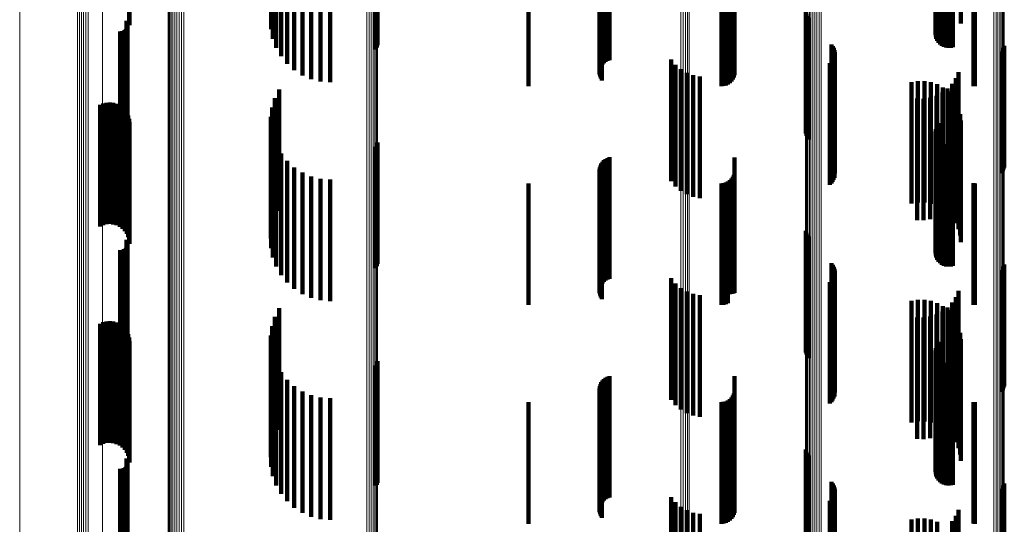
# Model space of a CAD drawing. Units: metres. Extents: x 0.02 to 0.11, y -0.53 to 0.6.
# Drawn here: x 0.02 to 0.07, y 0.12 to 0.14 of the extents above; entities that cross this region are included whole.
import ezdxf

# ---------------------------------------------------------------- set-up
doc = ezdxf.new("R2010")
doc.units = ezdxf.units.M
doc.linetypes.add('AUSGEZOGEN', pattern=[0])
doc.linetypes.add('VERDECKT2_S2', pattern=[0.009, 0.005, -0.004])
doc.layers.add('Standard', color=7, linetype='AUSGEZOGEN', lineweight=13)

msp = doc.modelspace()

# ---------------------------------------------------------------- linework, layer by layer
at = {"layer": 'Standard', "color": 253, "linetype": 'VERDECKT2_S2', "lineweight": 140, "transparency": 33554687}
for p, q in [((0.035009, 0.144038), (0.035009, 0.139038)), ((0.06237, 0.143925), (0.06237, 0.138925)), ((0.062396, 0.144016), (0.062396, 0.139016)), ((0.062438, 0.144101), (0.062438, 0.139101)), ((0.062494, 0.144178), (0.062494, 0.139178)), ((0.035084, 0.143648), (0.035084, 0.138648)), ((0.06236, 0.143831), (0.06236, 0.138831)), ((0.062366, 0.143737), (0.062366, 0.138737)), ((0.062388, 0.143645), (0.062388, 0.138645)), ((0.062427, 0.143558), (0.062427, 0.138558)), ((0.035222, 0.143276), (0.035222, 0.138276)), ((0.039317, 0.14321), (0.039317, 0.13821)), ((0.039359, 0.143295), (0.039359, 0.138295)), ((0.039385, 0.143386), (0.039385, 0.138386)), ((0.062479, 0.143479), (0.062479, 0.138479)), ((0.062544, 0.143411), (0.062544, 0.138411)), ((0.062621, 0.143355), (0.062621, 0.138355)), ((0.062706, 0.143313), (0.062706, 0.138313)), ((0.062796, 0.143286), (0.062796, 0.138286)), ((0.062891, 0.143276), (0.062891, 0.138276)), ((0.062985, 0.143281), (0.062985, 0.138281)), ((0.063077, 0.143304), (0.063077, 0.138304)), ((0.029163, 0.142912), (0.029163, 0.139354)), ((0.029175, 0.142883), (0.029175, 0.139213)), ((0.035417, 0.14293), (0.035417, 0.13793)), ((0.063397, 0.142898), (0.063397, 0.139284)), ((0.035667, 0.142621), (0.035667, 0.137621)), ((0.035962, 0.142356), (0.035962, 0.137356)), ((0.048538, 0.142352), (0.048538, 0.137352)), ((0.048562, 0.142436), (0.048562, 0.137436)), ((0.0486, 0.142515), (0.0486, 0.137515)), ((0.048649, 0.142549), (0.048649, 0.137587)), ((0.04871, 0.142562), (0.04871, 0.137651)), ((0.048779, 0.142573), (0.048779, 0.137703)), ((0.048857, 0.142582), (0.048857, 0.137744)), ((0.04894, 0.142587), (0.04894, 0.137772)), ((0.036297, 0.142143), (0.036297, 0.137143)), ((0.036661, 0.141986), (0.036661, 0.136986)), ((0.037047, 0.14189), (0.037047, 0.13689)), ((0.048527, 0.142266), (0.048527, 0.137266)), ((0.048531, 0.142178), (0.048531, 0.137178)), ((0.048549, 0.142092), (0.048549, 0.137092)), ((0.04858, 0.142011), (0.04858, 0.137011)), ((0.048623, 0.141935), (0.048623, 0.136935)), ((0.037443, 0.141858), (0.037443, 0.136858)), ((0.054086, 0.14074), (0.054086, 0.137767)), ((0.0456, 0.140521), (0.0456, 0.1367)), ((0.053542, 0.140521), (0.053542, 0.1367)), ((0.053637, 0.140522), (0.053637, 0.136708)), ((0.053728, 0.140527), (0.053728, 0.136733)), ((0.053814, 0.140535), (0.053814, 0.136773)), ((0.053892, 0.140547), (0.053892, 0.136827)), ((0.053959, 0.14056), (0.053959, 0.136894)), ((0.054014, 0.140576), (0.054014, 0.136972)), ((0.054054, 0.140594), (0.054054, 0.137058)), ((0.054078, 0.140613), (0.054078, 0.13715)), ((0.063922, 0.140521), (0.063922, 0.136703)), ((0.06398, 0.140521), (0.06398, 0.1367)), ((0.057023, 0.139747), (0.057023, 0.134747)), ((0.057049, 0.139661), (0.057049, 0.134661)), ((0.057089, 0.139581), (0.057089, 0.134581)), ((0.057142, 0.139508), (0.057142, 0.134508)), ((0.029035, 0.139045), (0.029035, 0.134045)), ((0.02905, 0.139384), (0.02905, 0.134384)), ((0.029062, 0.139082), (0.029062, 0.134082)), ((0.029074, 0.139345), (0.029074, 0.134345)), ((0.029083, 0.139123), (0.029083, 0.134123)), ((0.029091, 0.139303), (0.029091, 0.134303)), ((0.029096, 0.139167), (0.029096, 0.134167)), ((0.0291, 0.139258), (0.0291, 0.134258)), ((0.029102, 0.139212), (0.029102, 0.134212)), ((0.028788, 0.138955), (0.028788, 0.133955)), ((0.028833, 0.138952), (0.028833, 0.133952)), ((0.028879, 0.138956), (0.028879, 0.133956)), ((0.028923, 0.138968), (0.028923, 0.133968)), ((0.028965, 0.138987), (0.028965, 0.133987)), ((0.029002, 0.139013), (0.029002, 0.134013)), ((0.058079, 0.138418), (0.058079, 0.133418)), ((0.058131, 0.138348), (0.058131, 0.133348)), ((0.05817, 0.13827), (0.05817, 0.13327)), ((0.065164, 0.138275), (0.065164, 0.133275)), ((0.065191, 0.138359), (0.065191, 0.133359)), ((0.058166, 0.137845), (0.058166, 0.132845)), ((0.058194, 0.137928), (0.058194, 0.132928)), ((0.058197, 0.138187), (0.058197, 0.133187)), ((0.05821, 0.138101), (0.05821, 0.133101)), ((0.065072, 0.138127), (0.065072, 0.133127)), ((0.065124, 0.138198), (0.065124, 0.133198)), ((0.051478, 0.137796), (0.051478, 0.132796)), ((0.051658, 0.137578), (0.051658, 0.132578)), ((0.058008, 0.137639), (0.058008, 0.132639)), ((0.058072, 0.137699), (0.058072, 0.132699)), ((0.058124, 0.137769), (0.058124, 0.132769)), ((0.051872, 0.137395), (0.051872, 0.132395)), ((0.052115, 0.137251), (0.052115, 0.132251)), ((0.052379, 0.137151), (0.052379, 0.132151)), ((0.052656, 0.137098), (0.052656, 0.132098)), ((0.063195, 0.137025), (0.063195, 0.132025)), ((0.063306, 0.137274), (0.063306, 0.132274)), ((0.06137, 0.136868), (0.06137, 0.131868)), ((0.061635, 0.136911), (0.061635, 0.131911)), ((0.061904, 0.13691), (0.061904, 0.13191)), ((0.062169, 0.136865), (0.062169, 0.131865)), ((0.062424, 0.136777), (0.062424, 0.131777)), ((0.06266, 0.136649), (0.06266, 0.131649)), ((0.062858, 0.136599), (0.062858, 0.131599)), ((0.063045, 0.136798), (0.063045, 0.131798)), ((0.035166, 0.136208), (0.035166, 0.132027)), ((0.035341, 0.136564), (0.035341, 0.132092)), ((0.062141, 0.136222), (0.062141, 0.131222)), ((0.0624, 0.136307), (0.0624, 0.131307)), ((0.062641, 0.136434), (0.062641, 0.131434)), ((0.062872, 0.136483), (0.062872, 0.131483)), ((0.063054, 0.136285), (0.063054, 0.131285)), ((0.027965, 0.135928), (0.027965, 0.130928)), ((0.028094, 0.135985), (0.028094, 0.130985)), ((0.028231, 0.136019), (0.028231, 0.131019)), ((0.028371, 0.136029), (0.028371, 0.131029)), ((0.028511, 0.136015), (0.028511, 0.131015)), ((0.028647, 0.135977), (0.028647, 0.130977)), ((0.028774, 0.135916), (0.028774, 0.130916)), ((0.028889, 0.135834), (0.028889, 0.130834)), ((0.03505, 0.135828), (0.03505, 0.131958)), ((0.061599, 0.136186), (0.061599, 0.131186)), ((0.061871, 0.136181), (0.061871, 0.131181)), ((0.063201, 0.136059), (0.063201, 0.131059)), ((0.063308, 0.135813), (0.063308, 0.130813)), ((0.028987, 0.135734), (0.028987, 0.130734)), ((0.029068, 0.135618), (0.029068, 0.130618)), ((0.029126, 0.13549), (0.029126, 0.13049)), ((0.034997, 0.135435), (0.034997, 0.131887)), ((0.063374, 0.135552), (0.063374, 0.130552)), ((0.029163, 0.135354), (0.029163, 0.130354)), ((0.029175, 0.135213), (0.029175, 0.130213)), ((0.035009, 0.135038), (0.035009, 0.131814)), ((0.062396, 0.135016), (0.062396, 0.13181)), ((0.062438, 0.135101), (0.062438, 0.131826)), ((0.062494, 0.135178), (0.062494, 0.13184)), ((0.063397, 0.135284), (0.063397, 0.130284)), ((0.035084, 0.134648), (0.035084, 0.131744)), ((0.06236, 0.134831), (0.06236, 0.131777)), ((0.062366, 0.134737), (0.062366, 0.13176)), ((0.06237, 0.134925), (0.06237, 0.131794)), ((0.062388, 0.134645), (0.062388, 0.131743)), ((0.035222, 0.134276), (0.035222, 0.131676)), ((0.039317, 0.13421), (0.039317, 0.133301)), ((0.039359, 0.134295), (0.039359, 0.133317)), ((0.039385, 0.134386), (0.039385, 0.133333)), ((0.062427, 0.134558), (0.062427, 0.131727)), ((0.062479, 0.134479), (0.062479, 0.131713)), ((0.062544, 0.134411), (0.062544, 0.1317)), ((0.062621, 0.134355), (0.062621, 0.13169)), ((0.062706, 0.134313), (0.062706, 0.131682)), ((0.062796, 0.134286), (0.062796, 0.131678)), ((0.062891, 0.134276), (0.062891, 0.131676)), ((0.062985, 0.134281), (0.062985, 0.131677)), ((0.063077, 0.134304), (0.063077, 0.131681)), ((0.035417, 0.13393), (0.035417, 0.131613)), ((0.04894, 0.133772), (0.04894, 0.129946)), ((0.054086, 0.133767), (0.054086, 0.128767)), ((0.035667, 0.133621), (0.035667, 0.131557)), ((0.035962, 0.133356), (0.035962, 0.131508)), ((0.048562, 0.133436), (0.048562, 0.129885)), ((0.0486, 0.133515), (0.0486, 0.1299)), ((0.048649, 0.133587), (0.048649, 0.129913)), ((0.04871, 0.133651), (0.04871, 0.129924)), ((0.048779, 0.133703), (0.048779, 0.129934)), ((0.048857, 0.133744), (0.048857, 0.129941)), ((0.036297, 0.133143), (0.036297, 0.13147)), ((0.036661, 0.132986), (0.036661, 0.131441)), ((0.039317, 0.133301), (0.039317, 0.12921)), ((0.039359, 0.133317), (0.039359, 0.129295)), ((0.039385, 0.133333), (0.039385, 0.129386)), ((0.048527, 0.133266), (0.048527, 0.129854)), ((0.048531, 0.133178), (0.048531, 0.129838)), ((0.048538, 0.133352), (0.048538, 0.12987)), ((0.048549, 0.133092), (0.048549, 0.129823)), ((0.04858, 0.133011), (0.04858, 0.129808)), ((0.054014, 0.132972), (0.054014, 0.128163)), ((0.054054, 0.133058), (0.054054, 0.128179)), ((0.054078, 0.13315), (0.054078, 0.128195)), ((0.037047, 0.13289), (0.037047, 0.131424)), ((0.037443, 0.132858), (0.037443, 0.131418)), ((0.0456, 0.1327), (0.0456, 0.128114)), ((0.048623, 0.132935), (0.048623, 0.129794)), ((0.053542, 0.1327), (0.053542, 0.128114)), ((0.053637, 0.132708), (0.053637, 0.128115)), ((0.053728, 0.132733), (0.053728, 0.12812)), ((0.053814, 0.132773), (0.053814, 0.128127)), ((0.053892, 0.132827), (0.053892, 0.128137)), ((0.053959, 0.132894), (0.053959, 0.128149)), ((0.063922, 0.132703), (0.063922, 0.128114)), ((0.06398, 0.1327), (0.06398, 0.128114)), ((0.034997, 0.131887), (0.034997, 0.130435)), ((0.035009, 0.131814), (0.035009, 0.130038)), ((0.03505, 0.131958), (0.03505, 0.130828)), ((0.035084, 0.131744), (0.035084, 0.129648)), ((0.035166, 0.132027), (0.035166, 0.131208)), ((0.035341, 0.132092), (0.035341, 0.131564)), ((0.06236, 0.131777), (0.06236, 0.129831)), ((0.062366, 0.13176), (0.062366, 0.129737)), ((0.06237, 0.131794), (0.06237, 0.129925)), ((0.062388, 0.131743), (0.062388, 0.129645)), ((0.062396, 0.13181), (0.062396, 0.130016)), ((0.062438, 0.131826), (0.062438, 0.130101)), ((0.062494, 0.13184), (0.062494, 0.130178)), ((0.035222, 0.131676), (0.035222, 0.129276)), ((0.035417, 0.131613), (0.035417, 0.12893)), ((0.035667, 0.131557), (0.035667, 0.128621)), ((0.035962, 0.131508), (0.035962, 0.128356)), ((0.036297, 0.13147), (0.036297, 0.128143)), ((0.036661, 0.131441), (0.036661, 0.127986)), ((0.037047, 0.131424), (0.037047, 0.12789)), ((0.037443, 0.131418), (0.037443, 0.127858)), ((0.062427, 0.131727), (0.062427, 0.129558)), ((0.062479, 0.131713), (0.062479, 0.129479)), ((0.062544, 0.1317), (0.062544, 0.129411)), ((0.062621, 0.13169), (0.062621, 0.129355)), ((0.062706, 0.131682), (0.062706, 0.129313)), ((0.062796, 0.131678), (0.062796, 0.129286)), ((0.062891, 0.131676), (0.062891, 0.129276)), ((0.062985, 0.131677), (0.062985, 0.129281)), ((0.063077, 0.131681), (0.063077, 0.129304)), ((0.057023, 0.130747), (0.057023, 0.125747)), ((0.057049, 0.130661), (0.057049, 0.125661)), ((0.057089, 0.130581), (0.057089, 0.125581)), ((0.02905, 0.130384), (0.02905, 0.125384)), ((0.029074, 0.130345), (0.029074, 0.125345)), ((0.029083, 0.130123), (0.029083, 0.125123)), ((0.029091, 0.130303), (0.029091, 0.125303)), ((0.029096, 0.130167), (0.029096, 0.125167)), ((0.0291, 0.130258), (0.0291, 0.125258)), ((0.029102, 0.130212), (0.029102, 0.125212)), ((0.057142, 0.130508), (0.057142, 0.125508)), ((0.028788, 0.129955), (0.028788, 0.124955)), ((0.028833, 0.129952), (0.028833, 0.124952)), ((0.028879, 0.129956), (0.028879, 0.124956)), ((0.028923, 0.129968), (0.028923, 0.124968)), ((0.028965, 0.129987), (0.028965, 0.124987)), ((0.029002, 0.130013), (0.029002, 0.125013)), ((0.029035, 0.130045), (0.029035, 0.125045)), ((0.029062, 0.130082), (0.029062, 0.125082)), ((0.048527, 0.129854), (0.048527, 0.128266)), ((0.048531, 0.129838), (0.048531, 0.128178)), ((0.048538, 0.12987), (0.048538, 0.128352)), ((0.048549, 0.129823), (0.048549, 0.128092)), ((0.048562, 0.129885), (0.048562, 0.128436)), ((0.04858, 0.129808), (0.04858, 0.128011)), ((0.0486, 0.1299), (0.0486, 0.128515)), ((0.048623, 0.129794), (0.048623, 0.127935)), ((0.048649, 0.129913), (0.048649, 0.128587)), ((0.04871, 0.129924), (0.04871, 0.128651)), ((0.048779, 0.129934), (0.048779, 0.128703)), ((0.048857, 0.129941), (0.048857, 0.128744)), ((0.04894, 0.129946), (0.04894, 0.128772)), ((0.058079, 0.129418), (0.058079, 0.124418)), ((0.058131, 0.129348), (0.058131, 0.124348)), ((0.065191, 0.129359), (0.065191, 0.124359)), ((0.05817, 0.12927), (0.05817, 0.12427)), ((0.058194, 0.128928), (0.058194, 0.123928)), ((0.058197, 0.129187), (0.058197, 0.124187)), ((0.05821, 0.129101), (0.05821, 0.124101)), ((0.065072, 0.129127), (0.065072, 0.124127)), ((0.065124, 0.129198), (0.065124, 0.124198)), ((0.065164, 0.129275), (0.065164, 0.124275)), ((0.051478, 0.128796), (0.051478, 0.123796)), ((0.051658, 0.128578), (0.051658, 0.123578)), ((0.058008, 0.128639), (0.058008, 0.123639)), ((0.058072, 0.128699), (0.058072, 0.123699)), ((0.058124, 0.128769), (0.058124, 0.123769)), ((0.058166, 0.128845), (0.058166, 0.123845)), ((0.0456, 0.128114), (0.0456, 0.1277)), ((0.051872, 0.128395), (0.051872, 0.123395)), ((0.052115, 0.128251), (0.052115, 0.123251)), ((0.052379, 0.128151), (0.052379, 0.123151)), ((0.052656, 0.128098), (0.052656, 0.123098)), ((0.053542, 0.128114), (0.053542, 0.1277)), ((0.053637, 0.128115), (0.053637, 0.127708)), ((0.053728, 0.12812), (0.053728, 0.127733)), ((0.053814, 0.128127), (0.053814, 0.127773)), ((0.053892, 0.128137), (0.053892, 0.128137)), ((0.053959, 0.128149), (0.053959, 0.128149)), ((0.054014, 0.128163), (0.054014, 0.128163)), ((0.054054, 0.128179), (0.054054, 0.128179)), ((0.054078, 0.128195), (0.054078, 0.128195)), ((0.063306, 0.128274), (0.063306, 0.123274)), ((0.063922, 0.128114), (0.063922, 0.127703)), ((0.06398, 0.128114), (0.06398, 0.1277)), ((0.06137, 0.127868), (0.06137, 0.122868)), ((0.061635, 0.127911), (0.061635, 0.122911)), ((0.061904, 0.12791), (0.061904, 0.12291)), ((0.062169, 0.127865), (0.062169, 0.122865)), ((0.062424, 0.127777), (0.062424, 0.122777)), ((0.063045, 0.127798), (0.063045, 0.122798)), ((0.063195, 0.128025), (0.063195, 0.123025)), ((0.035341, 0.127564), (0.035341, 0.122564)), ((0.0624, 0.127307), (0.0624, 0.122307)), ((0.062641, 0.127434), (0.062641, 0.122434)), ((0.06266, 0.127649), (0.06266, 0.122649)), ((0.062858, 0.127599), (0.062858, 0.122599)), ((0.062872, 0.127483), (0.062872, 0.122483)), ((0.063054, 0.127285), (0.063054, 0.122285)), ((0.027965, 0.126928), (0.027965, 0.121928)), ((0.028094, 0.126985), (0.028094, 0.121985)), ((0.028231, 0.127019), (0.028231, 0.122019)), ((0.028371, 0.127029), (0.028371, 0.122029)), ((0.028511, 0.127015), (0.028511, 0.122015)), ((0.028647, 0.126977), (0.028647, 0.121977)), ((0.028774, 0.126916), (0.028774, 0.121916)), ((0.035166, 0.127208), (0.035166, 0.122208)), ((0.061599, 0.127186), (0.061599, 0.122186)), ((0.061871, 0.127181), (0.061871, 0.122181)), ((0.062141, 0.127222), (0.062141, 0.122222)), ((0.063201, 0.127059), (0.063201, 0.122059)), ((0.028889, 0.126834), (0.028889, 0.121834)), ((0.028987, 0.126734), (0.028987, 0.121734)), ((0.029068, 0.126618), (0.029068, 0.121618)), ((0.029126, 0.12649), (0.029126, 0.12149)), ((0.03505, 0.126828), (0.03505, 0.121828)), ((0.063308, 0.126813), (0.063308, 0.121813)), ((0.063374, 0.126552), (0.063374, 0.121552)), ((0.029163, 0.126354), (0.029163, 0.121354)), ((0.029175, 0.126213), (0.029175, 0.121213)), ((0.034997, 0.126435), (0.034997, 0.121435)), ((0.062438, 0.126101), (0.062438, 0.121101)), ((0.062494, 0.126178), (0.062494, 0.121178)), ((0.063397, 0.126284), (0.063397, 0.121284)), ((0.035009, 0.126038), (0.035009, 0.121038)), ((0.06236, 0.125831), (0.06236, 0.120831)), ((0.062366, 0.125737), (0.062366, 0.120737)), ((0.06237, 0.125925), (0.06237, 0.120925)), ((0.062396, 0.126016), (0.062396, 0.121016)), ((0.035084, 0.125648), (0.035084, 0.120648)), ((0.035222, 0.125276), (0.035222, 0.120276)), ((0.039359, 0.125295), (0.039359, 0.120295)), ((0.039385, 0.125386), (0.039385, 0.120386)), ((0.062388, 0.125645), (0.062388, 0.120645)), ((0.062427, 0.125558), (0.062427, 0.120558)), ((0.062479, 0.125479), (0.062479, 0.120479)), ((0.062544, 0.125411), (0.062544, 0.120411)), ((0.062621, 0.125355), (0.062621, 0.120355)), ((0.062706, 0.125313), (0.062706, 0.120313)), ((0.062796, 0.125286), (0.062796, 0.120286)), ((0.062891, 0.125276), (0.062891, 0.120276)), ((0.062985, 0.125281), (0.062985, 0.120281)), ((0.063077, 0.125304), (0.063077, 0.120304)), ((0.035417, 0.12493), (0.035417, 0.11993)), ((0.039317, 0.12521), (0.039317, 0.120271)), ((0.035667, 0.124621), (0.035667, 0.119621)), ((0.0486, 0.124515), (0.0486, 0.119515)), ((0.048649, 0.124587), (0.048649, 0.119587)), ((0.04871, 0.124651), (0.04871, 0.119651)), ((0.048779, 0.124703), (0.048779, 0.119703)), ((0.048857, 0.124744), (0.048857, 0.119744)), ((0.04894, 0.124772), (0.04894, 0.119772)), ((0.054086, 0.124767), (0.054086, 0.119767)), ((0.035962, 0.124356), (0.035962, 0.119356)), ((0.036297, 0.124143), (0.036297, 0.119143)), ((0.048527, 0.124266), (0.048527, 0.119266)), ((0.048531, 0.124178), (0.048531, 0.119178)), ((0.048538, 0.124352), (0.048538, 0.119352)), ((0.048549, 0.124092), (0.048549, 0.119092)), ((0.048562, 0.124436), (0.048562, 0.119436)), ((0.054054, 0.124058), (0.054054, 0.119058)), ((0.054078, 0.12415), (0.054078, 0.11915)), ((0.036661, 0.123986), (0.036661, 0.118986)), ((0.037047, 0.12389), (0.037047, 0.11889)), ((0.037443, 0.123858), (0.037443, 0.118858)), ((0.0456, 0.1237), (0.0456, 0.1187)), ((0.04858, 0.124011), (0.04858, 0.119011)), ((0.048623, 0.123935), (0.048623, 0.118935)), ((0.053542, 0.1237), (0.053542, 0.1187)), ((0.053637, 0.123708), (0.053637, 0.118708)), ((0.053728, 0.123733), (0.053728, 0.118733)), ((0.053814, 0.123773), (0.053814, 0.118773)), ((0.053892, 0.123827), (0.053892, 0.118827)), ((0.053959, 0.123894), (0.053959, 0.118894)), ((0.054014, 0.123972), (0.054014, 0.118972)), ((0.063922, 0.123703), (0.063922, 0.118703)), ((0.06398, 0.1237), (0.06398, 0.1187)), ((0.057023, 0.121747), (0.057023, 0.119721)), ((0.057049, 0.121661), (0.057049, 0.119707)), ((0.02905, 0.121384), (0.02905, 0.118234)), ((0.029074, 0.121345), (0.029074, 0.118228)), ((0.029091, 0.121303), (0.029091, 0.118221)), ((0.0291, 0.121258), (0.0291, 0.118214)), ((0.029102, 0.121212), (0.029102, 0.118207)), ((0.057089, 0.121581), (0.057089, 0.119694)), ((0.057142, 0.121508), (0.057142, 0.119683)), ((0.028788, 0.120955), (0.028788, 0.118166)), ((0.028833, 0.120952), (0.028833, 0.118165)), ((0.028879, 0.120956), (0.028879, 0.118166)), ((0.028923, 0.120968), (0.028923, 0.118168)), ((0.028965, 0.120987), (0.028965, 0.118171)), ((0.029002, 0.121013), (0.029002, 0.118175)), ((0.029035, 0.121045), (0.029035, 0.11818)), ((0.029062, 0.121082), (0.029062, 0.118186)), ((0.029083, 0.121123), (0.029083, 0.118193)), ((0.029096, 0.121167), (0.029096, 0.1182)), ((0.058079, 0.120418), (0.058079, 0.11951)), ((0.039317, 0.120271), (0.039317, 0.120271)), ((0.058131, 0.120348), (0.058131, 0.119499)), ((0.05817, 0.12027), (0.05817, 0.119486)), ((0.058197, 0.120187), (0.058197, 0.119473)), ((0.05821, 0.120101), (0.05821, 0.119459)), ((0.065072, 0.120127), (0.065072, 0.119463)), ((0.065124, 0.120198), (0.065124, 0.119475)), ((0.065164, 0.120275), (0.065164, 0.119487)), ((0.065191, 0.120359), (0.065191, 0.1195)), ((0.051478, 0.119796), (0.051478, 0.116553)), ((0.051658, 0.119578), (0.051658, 0.116518)), ((0.057023, 0.119721), (0.057023, 0.116747)), ((0.057049, 0.119707), (0.057049, 0.116661)), ((0.057089, 0.119694), (0.057089, 0.116581)), ((0.057142, 0.119683), (0.057142, 0.116508)), ((0.058008, 0.119639), (0.058008, 0.119386)), ((0.058072, 0.119699), (0.058072, 0.119396)), ((0.058124, 0.119769), (0.058124, 0.119407)), ((0.058166, 0.119845), (0.058166, 0.119419)), ((0.058194, 0.119928), (0.058194, 0.119432)), ((0.051872, 0.119395), (0.051872, 0.116489)), ((0.052115, 0.119251), (0.052115, 0.116466)), ((0.058008, 0.119386), (0.058008, 0.114639)), ((0.058072, 0.119396), (0.058072, 0.114699)), ((0.058079, 0.11951), (0.058079, 0.115418)), ((0.058124, 0.119407), (0.058124, 0.114769)), ((0.058131, 0.119499), (0.058131, 0.115348)), ((0.058166, 0.119419), (0.058166, 0.114845)), ((0.05817, 0.119486), (0.05817, 0.11527)), ((0.058194, 0.119432), (0.058194, 0.114928)), ((0.058197, 0.119473), (0.058197, 0.115187)), ((0.05821, 0.119459), (0.05821, 0.115101)), ((0.063306, 0.119274), (0.063306, 0.11647)), ((0.065072, 0.119463), (0.065072, 0.115127)), ((0.065124, 0.119475), (0.065124, 0.115198)), ((0.065164, 0.119487), (0.065164, 0.115275)), ((0.065191, 0.1195), (0.065191, 0.115359)), ((0.052379, 0.119151), (0.052379, 0.11645)), ((0.052656, 0.119098), (0.052656, 0.116442)), ((0.06137, 0.118868), (0.06137, 0.117834)), ((0.061635, 0.118911), (0.061635, 0.117841)), ((0.061904, 0.11891), (0.061904, 0.117841)), ((0.062169, 0.118865), (0.062169, 0.117834)), ((0.062424, 0.118777), (0.062424, 0.11782)), ((0.063045, 0.118798), (0.063045, 0.116394)), ((0.063195, 0.119025), (0.063195, 0.11643))]:
    msp.add_line(p, q, dxfattribs=at)
at = {"layer": 'Standard', "color": 7, "linetype": 'AUSGEZOGEN', "lineweight": 13, "transparency": 33554687}
for points in [[(0.051879, 0.32107), (0.051879, 0.309004), (0.051879, 0.296798), (0.051879, 0.284465), (0.051879, 0.272019), (0.051879, 0.259474), (0.051879, 0.246841), (0.051879, 0.234136), (0.051879, 0.221371), (0.051879, 0.20856), (0.051879, 0.195714), (0.051879, 0.182848), (0.051879, 0.169974), (0.051879, 0.157102), (0.051879, 0.144247), (0.051879, 0.131418), (0.051879, 0.118627), (0.051879, 0.105885), (0.051879, 0.080587), (0.051879, 0.055602), (0.051879, 0.031), (0.051879, 0.006398), (0.051879, -0.018587), (0.051879, -0.043885)], [(0.051971, 0.321074), (0.051971, 0.309008), (0.051971, 0.296802), (0.051971, 0.284469), (0.051971, 0.272023), (0.051971, 0.259477), (0.051971, 0.246844), (0.051971, 0.234139), (0.051971, 0.221374), (0.051971, 0.208562), (0.051971, 0.195717), (0.051971, 0.18285), (0.051971, 0.169976), (0.051971, 0.157104), (0.051971, 0.144248), (0.051971, 0.131419), (0.051971, 0.118628), (0.051971, 0.105886), (0.051971, 0.080588), (0.051971, 0.055602), (0.051971, 0.031), (0.051971, 0.006398), (0.051971, -0.018588), (0.051971, -0.043886)], [(0.05206, 0.321086), (0.05206, 0.30902), (0.05206, 0.296813), (0.05206, 0.28448), (0.05206, 0.272033), (0.05206, 0.259486), (0.05206, 0.246853), (0.05206, 0.234147), (0.05206, 0.221382), (0.05206, 0.20857), (0.05206, 0.195724), (0.05206, 0.182857), (0.05206, 0.169981), (0.05206, 0.157109), (0.05206, 0.144253), (0.05206, 0.131423), (0.05206, 0.118632), (0.05206, 0.105889), (0.05206, 0.08059), (0.05206, 0.055603), (0.05206, 0.031), (0.05206, 0.006397), (0.05206, -0.01859), (0.05206, -0.043889)], [(0.052144, 0.321106), (0.052144, 0.309039), (0.052144, 0.296831), (0.052144, 0.284497), (0.052144, 0.272049), (0.052144, 0.259502), (0.052144, 0.246868), (0.052144, 0.234161), (0.052144, 0.221395), (0.052144, 0.208582), (0.052144, 0.195735), (0.052144, 0.182867), (0.052144, 0.169991), (0.052144, 0.157118), (0.052144, 0.144261), (0.052144, 0.13143), (0.052144, 0.118638), (0.052144, 0.105894), (0.052144, 0.080593), (0.052144, 0.055605), (0.052144, 0.031), (0.052144, 0.006395), (0.052144, -0.018593), (0.052144, -0.043894)], [(0.05222, 0.321133), (0.05222, 0.309065), (0.05222, 0.296856), (0.05222, 0.284521), (0.05222, 0.272072), (0.05222, 0.259523), (0.05222, 0.246888), (0.05222, 0.23418), (0.05222, 0.221413), (0.05222, 0.208598), (0.05222, 0.19575), (0.05222, 0.182881), (0.05222, 0.170004), (0.05222, 0.15713), (0.05222, 0.144271), (0.05222, 0.13144), (0.05222, 0.118646), (0.05222, 0.105901), (0.05222, 0.080598), (0.05222, 0.055607), (0.05222, 0.031), (0.05222, 0.006393), (0.05222, -0.018598), (0.05222, -0.043901)], [(0.028073, 0.320475), (0.028073, 0.308434), (0.028073, 0.296253), (0.028073, 0.283945), (0.028073, 0.271525), (0.028073, 0.259005), (0.028073, 0.246398), (0.028073, 0.233719), (0.028073, 0.22098), (0.028073, 0.208195), (0.028073, 0.195376), (0.028073, 0.182537), (0.028073, 0.169688), (0.028073, 0.156844), (0.028073, 0.144014), (0.028073, 0.131212), (0.028073, 0.118447), (0.028073, 0.105731), (0.028073, 0.080485), (0.028073, 0.055551), (0.028073, 0.031), (0.028073, 0.006449), (0.028073, -0.018485), (0.028073, -0.043731)], [(0.027038, 0.319588), (0.027038, 0.307584), (0.027038, 0.29544), (0.027038, 0.28317), (0.027038, 0.270788), (0.027038, 0.258306), (0.027038, 0.245738), (0.027038, 0.233098), (0.027038, 0.220398), (0.027038, 0.207652), (0.027038, 0.194873), (0.027038, 0.182073), (0.027038, 0.169264), (0.027038, 0.156458), (0.027038, 0.143668), (0.027038, 0.130905), (0.027038, 0.118179), (0.027038, 0.105502), (0.027038, 0.080333), (0.027038, 0.055476), (0.027038, 0.031), (0.027038, 0.006524), (0.027038, -0.018334), (0.027038, -0.043502)], [(0.027114, 0.319616), (0.027114, 0.307611), (0.027114, 0.295466), (0.027114, 0.283195), (0.027114, 0.270812), (0.027114, 0.258329), (0.027114, 0.24576), (0.027114, 0.233118), (0.027114, 0.220417), (0.027114, 0.20767), (0.027114, 0.194889), (0.027114, 0.182087), (0.027114, 0.169277), (0.027114, 0.156471), (0.027114, 0.143679), (0.027114, 0.130915), (0.027114, 0.118188), (0.027114, 0.105509), (0.027114, 0.080338), (0.027114, 0.055479), (0.027114, 0.031), (0.027114, 0.006521), (0.027114, -0.018338), (0.027114, -0.043509)], [(0.027198, 0.319638), (0.027198, 0.307631), (0.027198, 0.295486), (0.027198, 0.283214), (0.027198, 0.270829), (0.027198, 0.258345), (0.027198, 0.245776), (0.027198, 0.233133), (0.027198, 0.220431), (0.027198, 0.207683), (0.027198, 0.194901), (0.027198, 0.182099), (0.027198, 0.169287), (0.027198, 0.15648), (0.027198, 0.143687), (0.027198, 0.130922), (0.027198, 0.118194), (0.027198, 0.105515), (0.027198, 0.080342), (0.027198, 0.055481), (0.027198, 0.031), (0.027198, 0.006519), (0.027198, -0.018342), (0.027198, -0.043515)], [(0.027288, 0.319651), (0.027288, 0.307644), (0.027288, 0.295498), (0.027288, 0.283226), (0.027288, 0.27084), (0.027288, 0.258356), (0.027288, 0.245785), (0.027288, 0.233142), (0.027288, 0.22044), (0.027288, 0.207691), (0.027288, 0.194909), (0.027288, 0.182105), (0.027288, 0.169294), (0.027288, 0.156486), (0.027288, 0.143693), (0.027288, 0.130927), (0.027288, 0.118198), (0.027288, 0.105518), (0.027288, 0.080344), (0.027288, 0.055482), (0.027288, 0.031), (0.027288, 0.006518), (0.027288, -0.018344), (0.027288, -0.043518)], [(0.027382, 0.319656), (0.027382, 0.307649), (0.027382, 0.295503), (0.027382, 0.28323), (0.027382, 0.270844), (0.027382, 0.25836), (0.027382, 0.245789), (0.027382, 0.233146), (0.027382, 0.220443), (0.027382, 0.207694), (0.027382, 0.194912), (0.027382, 0.182108), (0.027382, 0.169296), (0.027382, 0.156488), (0.027382, 0.143695), (0.027382, 0.130928), (0.027382, 0.1182), (0.027382, 0.10552), (0.027382, 0.080345), (0.027382, 0.055482), (0.027382, 0.031), (0.027382, 0.006518), (0.027382, -0.018345), (0.027382, -0.04352)], [(0.027475, 0.319653), (0.027475, 0.307646), (0.027475, 0.295499), (0.027475, 0.283227), (0.027475, 0.270842), (0.027475, 0.258357), (0.027475, 0.245787), (0.027475, 0.233143), (0.027475, 0.220441), (0.027475, 0.207692), (0.027475, 0.19491), (0.027475, 0.182106), (0.027475, 0.169295), (0.027475, 0.156486), (0.027475, 0.143693), (0.027475, 0.130927), (0.027475, 0.118199), (0.027475, 0.105519), (0.027475, 0.080345), (0.027475, 0.055482), (0.027475, 0.031), (0.027475, 0.006518), (0.027475, -0.018345), (0.027475, -0.043519)], [(0.030771, 0.146751), (0.030771, 0.133638), (0.030771, 0.120564), (0.030771, 0.10754), (0.030771, 0.094577), (0.030771, 0.081683), (0.030771, 0.056146), (0.030771, 0.031), (0.030771, 0.005854), (0.030771, -0.019683), (0.030771, -0.032577), (0.030771, -0.04554)], [(0.030798, 0.146769), (0.030798, 0.133655), (0.030798, 0.120579), (0.030798, 0.107553), (0.030798, 0.094587), (0.030798, 0.081691), (0.030798, 0.05615), (0.030798, 0.031), (0.030798, 0.00585), (0.030798, -0.019691), (0.030798, -0.032587), (0.030798, -0.045553)], [(0.03084, 0.146787), (0.03084, 0.13367), (0.03084, 0.120592), (0.03084, 0.107564), (0.03084, 0.094596), (0.03084, 0.081699), (0.03084, 0.056154), (0.03084, 0.031), (0.03084, 0.005846), (0.03084, -0.019699), (0.03084, -0.032596), (0.03084, -0.045564)], [(0.030895, 0.146802), (0.030895, 0.133684), (0.030895, 0.120604), (0.030895, 0.107574), (0.030895, 0.094605), (0.030895, 0.081706), (0.030895, 0.056157), (0.030895, 0.031), (0.030895, 0.005843), (0.030895, -0.019706), (0.030895, -0.032605), (0.030895, -0.045574)], [(0.030964, 0.146816), (0.030964, 0.133696), (0.030964, 0.120615), (0.030964, 0.107583), (0.030964, 0.094612), (0.030964, 0.081712), (0.030964, 0.05616), (0.030964, 0.031), (0.030964, 0.00584), (0.030964, -0.019712), (0.030964, -0.032612), (0.030964, -0.045583)], [(0.031042, 0.146826), (0.031042, 0.133705), (0.031042, 0.120623), (0.031042, 0.10759), (0.031042, 0.094618), (0.031042, 0.081716), (0.031042, 0.056162), (0.031042, 0.031), (0.031042, 0.005838), (0.031042, -0.019716), (0.031042, -0.032618), (0.031042, -0.04559)], [(0.031128, 0.146834), (0.031128, 0.133712), (0.031128, 0.120629), (0.031128, 0.107596), (0.031128, 0.094623), (0.031128, 0.08172), (0.031128, 0.056164), (0.031128, 0.031), (0.031128, 0.005836), (0.031128, -0.01972), (0.031128, -0.032622), (0.031128, -0.045596)], [(0.03122, 0.146839), (0.03122, 0.133716), (0.03122, 0.120633), (0.03122, 0.107599), (0.03122, 0.094625), (0.03122, 0.081722), (0.03122, 0.056165), (0.03122, 0.031), (0.03122, 0.005835), (0.03122, -0.019722), (0.03122, -0.032625), (0.03122, -0.045599)], [(0.031314, 0.14684), (0.031314, 0.133717), (0.031314, 0.120634), (0.031314, 0.1076), (0.031314, 0.094626), (0.031314, 0.081723), (0.031314, 0.056165), (0.031314, 0.031), (0.031314, 0.005835), (0.031314, -0.019722), (0.031314, -0.032626), (0.031314, -0.0456)], [(0.031408, 0.146838), (0.031408, 0.133716), (0.031408, 0.120632), (0.031408, 0.107598), (0.031408, 0.094625), (0.031408, 0.081722), (0.031408, 0.056165), (0.031408, 0.031), (0.031408, 0.005835), (0.031408, -0.019722), (0.031408, -0.032625), (0.031408, -0.045598)], [(0.038954, 0.146538), (0.038954, 0.13345), (0.038954, 0.1204), (0.038954, 0.1074), (0.038954, 0.09446), (0.038954, 0.08159), (0.038954, 0.0561), (0.038954, 0.031), (0.038954, 0.0059), (0.038954, -0.01959), (0.038954, -0.03246), (0.038954, -0.0454)], [(0.039045, 0.146533), (0.039045, 0.133445), (0.039045, 0.120396), (0.039045, 0.107396), (0.039045, 0.094457), (0.039045, 0.081588), (0.039045, 0.056099), (0.039045, 0.031), (0.039045, 0.005901), (0.039045, -0.019588), (0.039045, -0.032457), (0.039045, -0.045396)], [(0.03913, 0.146524), (0.03913, 0.133437), (0.03913, 0.120389), (0.03913, 0.107391), (0.03913, 0.094452), (0.03913, 0.081584), (0.03913, 0.056097), (0.03913, 0.031), (0.03913, 0.005903), (0.03913, -0.019584), (0.03913, -0.032452), (0.03913, -0.045391)], [(0.039207, 0.146513), (0.039207, 0.133427), (0.039207, 0.12038), (0.039207, 0.107383), (0.039207, 0.094446), (0.039207, 0.081579), (0.039207, 0.056094), (0.039207, 0.031), (0.039207, 0.005906), (0.039207, -0.019579), (0.039207, -0.032446), (0.039207, -0.045383)], [(0.039273, 0.146499), (0.039273, 0.133415), (0.039273, 0.120369), (0.039273, 0.107374), (0.039273, 0.094438), (0.039273, 0.081573), (0.039273, 0.056091), (0.039273, 0.031), (0.039273, 0.005909), (0.039273, -0.019573), (0.039273, -0.032438), (0.039273, -0.045374)], [(0.039326, 0.146483), (0.039326, 0.1334), (0.039326, 0.120357), (0.039326, 0.107363), (0.039326, 0.094429), (0.039326, 0.081566), (0.039326, 0.056088), (0.039326, 0.031), (0.039326, 0.005912), (0.039326, -0.019566), (0.039326, -0.032429), (0.039326, -0.045363)], [(0.039365, 0.146465), (0.039365, 0.133385), (0.039365, 0.120343), (0.039365, 0.107351), (0.039365, 0.09442), (0.039365, 0.081558), (0.039365, 0.056084), (0.039365, 0.031), (0.039365, 0.005916), (0.039365, -0.019558), (0.039365, -0.03242), (0.039365, -0.045351)], [(0.039388, 0.146446), (0.039388, 0.133368), (0.039388, 0.120329), (0.039388, 0.107339), (0.039388, 0.094409), (0.039388, 0.08155), (0.039388, 0.05608), (0.039388, 0.031), (0.039388, 0.00592), (0.039388, -0.01955), (0.039388, -0.032409), (0.039388, -0.045339)], [(0.039394, 0.146427), (0.039394, 0.133351), (0.039394, 0.120314), (0.039394, 0.107326), (0.039394, 0.094399), (0.039394, 0.081541), (0.039394, 0.056076), (0.039394, 0.031), (0.039394, 0.005924), (0.039394, -0.019541), (0.039394, -0.032399), (0.039394, -0.045326)], [(0.057011, 0.145678), (0.057011, 0.132687), (0.057011, 0.119735), (0.057011, 0.106831), (0.057011, 0.093988), (0.057011, 0.081214), (0.057011, 0.055913), (0.057011, 0.031), (0.057011, 0.006087), (0.057011, -0.019214), (0.057011, -0.031988), (0.057011, -0.044831)], [(0.057014, 0.145697), (0.057014, 0.132704), (0.057014, 0.119749), (0.057014, 0.106844), (0.057014, 0.093998), (0.057014, 0.081222), (0.057014, 0.055917), (0.057014, 0.031), (0.057014, 0.006083), (0.057014, -0.019222), (0.057014, -0.031998), (0.057014, -0.044844)], [(0.057031, 0.145715), (0.057031, 0.13272), (0.057031, 0.119763), (0.057031, 0.106856), (0.057031, 0.094008), (0.057031, 0.08123), (0.057031, 0.055921), (0.057031, 0.031), (0.057031, 0.006079), (0.057031, -0.01923), (0.057031, -0.032008), (0.057031, -0.044855)], [(0.057063, 0.145732), (0.057063, 0.132735), (0.057063, 0.119776), (0.057063, 0.106867), (0.057063, 0.094017), (0.057063, 0.081237), (0.057063, 0.055925), (0.057063, 0.031), (0.057063, 0.006075), (0.057063, -0.019237), (0.057063, -0.032017), (0.057063, -0.044867)], [(0.057108, 0.145748), (0.057108, 0.132749), (0.057108, 0.119789), (0.057108, 0.106877), (0.057108, 0.094026), (0.057108, 0.081244), (0.057108, 0.055928), (0.057108, 0.031), (0.057108, 0.006072), (0.057108, -0.019244), (0.057108, -0.032026), (0.057108, -0.044877)], [(0.057165, 0.145762), (0.057165, 0.132762), (0.057165, 0.119799), (0.057165, 0.106887), (0.057165, 0.094034), (0.057165, 0.08125), (0.057165, 0.055931), (0.057165, 0.031), (0.057165, 0.006069), (0.057165, -0.01925), (0.057165, -0.032034), (0.057165, -0.044887)], [(0.057233, 0.145774), (0.057233, 0.132772), (0.057233, 0.119809), (0.057233, 0.106895), (0.057233, 0.09404), (0.057233, 0.081256), (0.057233, 0.055934), (0.057233, 0.031), (0.057233, 0.006066), (0.057233, -0.019256), (0.057233, -0.03204), (0.057233, -0.044895)], [(0.057309, 0.145784), (0.057309, 0.132781), (0.057309, 0.119816), (0.057309, 0.106901), (0.057309, 0.094046), (0.057309, 0.08126), (0.057309, 0.055936), (0.057309, 0.031), (0.057309, 0.006064), (0.057309, -0.01926), (0.057309, -0.032046), (0.057309, -0.044901)], [(0.057392, 0.145791), (0.057392, 0.132787), (0.057392, 0.119822), (0.057392, 0.106906), (0.057392, 0.094049), (0.057392, 0.081263), (0.057392, 0.055937), (0.057392, 0.031), (0.057392, 0.006063), (0.057392, -0.019263), (0.057392, -0.032049), (0.057392, -0.044906)], [(0.05748, 0.145795), (0.05748, 0.13279), (0.05748, 0.119825), (0.05748, 0.106908), (0.05748, 0.094052), (0.05748, 0.081265), (0.05748, 0.055938), (0.05748, 0.031), (0.05748, 0.006062), (0.05748, -0.019265), (0.05748, -0.032052), (0.05748, -0.044908)], [(0.057569, 0.145796), (0.057569, 0.132791), (0.057569, 0.119826), (0.057569, 0.106909), (0.057569, 0.094052), (0.057569, 0.081265), (0.057569, 0.055939), (0.057569, 0.031), (0.057569, 0.006061), (0.057569, -0.019265), (0.057569, -0.032052), (0.057569, -0.044909)], [(0.057658, 0.145794), (0.057658, 0.13279), (0.057658, 0.119824), (0.057658, 0.106908), (0.057658, 0.094051), (0.057658, 0.081264), (0.057658, 0.055938), (0.057658, 0.031), (0.057658, 0.006062), (0.057658, -0.019264), (0.057658, -0.032051), (0.057658, -0.044908)], [(0.064765, 0.145511), (0.064765, 0.132539), (0.064765, 0.119605), (0.064765, 0.106721), (0.064765, 0.093896), (0.064765, 0.081141), (0.064765, 0.055877), (0.064765, 0.031), (0.064765, 0.006123), (0.064765, -0.019141), (0.064765, -0.031896), (0.064765, -0.044721)], [(0.06485, 0.145506), (0.06485, 0.132535), (0.06485, 0.119601), (0.06485, 0.106717), (0.06485, 0.093893), (0.06485, 0.081138), (0.06485, 0.055876), (0.06485, 0.031), (0.06485, 0.006124), (0.06485, -0.019138), (0.06485, -0.031893), (0.06485, -0.044717)], [(0.064929, 0.145499), (0.064929, 0.132528), (0.064929, 0.119596), (0.064929, 0.106712), (0.064929, 0.093889), (0.064929, 0.081135), (0.064929, 0.055874), (0.064929, 0.031), (0.064929, 0.006126), (0.064929, -0.019135), (0.064929, -0.031889), (0.064929, -0.044712)], [(0.065002, 0.145489), (0.065002, 0.132519), (0.065002, 0.119588), (0.065002, 0.106706), (0.065002, 0.093883), (0.065002, 0.081131), (0.065002, 0.055872), (0.065002, 0.031), (0.065002, 0.006128), (0.065002, -0.019131), (0.065002, -0.031883), (0.065002, -0.044706)], [(0.065066, 0.145476), (0.065066, 0.132508), (0.065066, 0.119578), (0.065066, 0.106698), (0.065066, 0.093877), (0.065066, 0.081125), (0.065066, 0.055869), (0.065066, 0.031), (0.065066, 0.006131), (0.065066, -0.019125), (0.065066, -0.031877), (0.065066, -0.044698)], [(0.065119, 0.145462), (0.065119, 0.132495), (0.065119, 0.119567), (0.065119, 0.106688), (0.065119, 0.093869), (0.065119, 0.081119), (0.065119, 0.055866), (0.065119, 0.031), (0.065119, 0.006134), (0.065119, -0.019119), (0.065119, -0.031869), (0.065119, -0.044688)], [(0.065161, 0.145446), (0.065161, 0.132481), (0.065161, 0.119555), (0.065161, 0.106678), (0.065161, 0.09386), (0.065161, 0.081112), (0.065161, 0.055862), (0.065161, 0.031), (0.065161, 0.006138), (0.065161, -0.019112), (0.065161, -0.03186), (0.065161, -0.044678)], [(0.065189, 0.145429), (0.065189, 0.132466), (0.065189, 0.119542), (0.065189, 0.106666), (0.065189, 0.093851), (0.065189, 0.081105), (0.065189, 0.055859), (0.065189, 0.031), (0.065189, 0.006141), (0.065189, -0.019105), (0.065189, -0.031851), (0.065189, -0.044666)], [(0.024658, 0.143253), (0.024658, 0.130536), (0.024658, 0.117858), (0.024658, 0.105227), (0.024658, 0.080152), (0.024658, 0.055386), (0.024658, 0.031), (0.024658, 0.006614), (0.024658, -0.018152), (0.024658, -0.043227)]]:
    msp.add_lwpolyline(points, dxfattribs=at)

doc.saveas('drawing.dxf')
